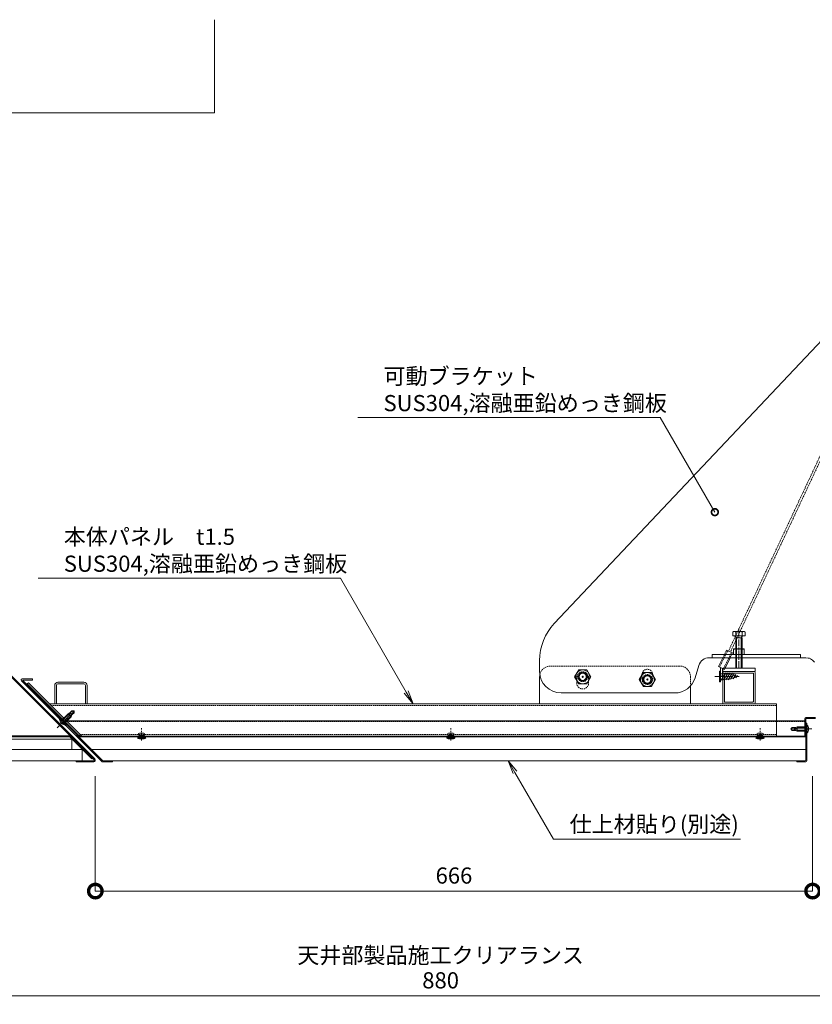
# Model space of a CAD drawing. Units: millimetres. Extents: x 876 to 6802, y 1109 to 3740.
# Drawn here: x 1709 to 2444, y 2191 to 3105 of the extents above; entities that cross this region are included whole.
import ezdxf
from ezdxf import colors
from ezdxf.entities.mleader import LeaderData, LeaderLine
from ezdxf.math import Vec2, Vec3

# ---------------------------------------------------------------- set-up
doc = ezdxf.new("R2010")
doc.units = ezdxf.units.MM
doc.header["$LTSCALE"] = 0.2
doc.header["$PDMODE"] = 67
doc.linetypes.add('CENTER', pattern=[50.8, 31.75, -6.35, 6.35, -6.35])
doc.linetypes.add('HIDDEN', pattern=[9.525, 6.35, -3.175])
for name, color, linetype, lineweight in [('(KE)その他', 7, 'Continuous', 13), ('(KE)スプリング・クリップ', 4, 'Continuous', 13), ('(KE)ブラケット(可動・固定)', 7, 'Continuous', 13), ('(KE)プレート(傾斜・保護)・ガイド', 4, 'Continuous', 13), ('(KE)寸法', 7, 'Continuous', 9), ('(KE)文字', 7, 'Continuous', 13), ('(KE)本体(パネル・カバー・ジョイントPL)', 3, 'Continuous', 13), ('(KE)躯体', 6, 'Continuous', 13)]:
    doc.layers.add(name, color=color, linetype=linetype, lineweight=lineweight)
doc.styles.add('(K)文字_異尺度_H3.0-1.0', font='txt', dxfattribs={"height": 3})
doc.dimstyles.new('kaneso異尺度対応_H3.0(S5.0)', dxfattribs={"dimscale": 6, "dimtxt": 3, "dimasz": 5, "dimexe": 0, "dimexo": 3, "dimgap": 1, "dimtad": 1, "dimdec": 1, "dimdsep": 46, "dimtxsty": '(K)文字_異尺度_H3.0-1.0', "dimblk": 'DOTSMALL', "dimcen": 0, "dimclrt": 2, "dimadec": 0, "dimazin": 0, "dimtfac": 1, "dimtdec": 1, "dimtmove": 1, "dimatfit": 3, "dimldrblk": 'DOTSMALL', "dimfxl": 1, "dimtfill": 1, "dimlwd": 9, "dimlwe": 9, "dimarcsym": 0})

# ---------------------------------------------------------------- blocks, each defined once
blk = doc.blocks.new('_DotSmall')
at = {"color": 0, "linetype": 'ByBlock', "const_width": 0.5}
blk.add_lwpolyline([(-0.0625, 0, 1), (0.0625, 0, 1)], format="xyb", close=True, dxfattribs=at)
blk = doc.blocks.new('*D64')
at = {"layer": '(KE)寸法', "color": 0, "lineweight": 9, "transparency": 16777216}
for p, q in [((1659.29, 2428.88), (1659.29, 2199.04)), ((2539.27, 2424.22), (2539.27, 2199.04)), ((2539.27, 2199.04), (1659.29, 2199.04))]:
    blk.add_line(p, q, dxfattribs=at)
at = {"layer": 'Defpoints', "color": 0, "transparency": 16777216}
for p in [(1659.29, 2443.88), (2539.27, 2439.22), (1659.29, 2199.04)]:
    blk.add_point(p, dxfattribs=at)
at = {"layer": '(KE)寸法', "color": 0, "lineweight": 9, "transparency": 16777216, "xscale": 25, "yscale": 25, "zscale": 25, "rotation": 180}
blk.add_blockref('_DotSmall', (1659.29, 2199.04), dxfattribs=at)
at = {"layer": '(KE)寸法', "color": 0, "lineweight": 9, "transparency": 16777216, "xscale": 25, "yscale": 25, "zscale": 25}
blk.add_blockref('_DotSmall', (2539.27, 2199.04), dxfattribs=at)
at = {"layer": '(KE)寸法', "color": 2, "transparency": 16777216, "insert": (2099.28, 2211.54), "char_height": 15, "attachment_point": 5, "style": '(K)文字_異尺度_H3.0-1.0', "bg_fill": 3, "box_fill_scale": 1.1, "bg_fill_color": 256, "bg_fill_true_color": 13158600, "bg_fill_transparency": 0}
blk.add_mtext('880', dxfattribs=at)
blk = doc.blocks.new('*D65')
at = {"layer": '(KE)寸法', "color": 0, "lineweight": 9, "transparency": 16777216}
for p, q in [((1778.79, 2402.72), (1778.79, 2296.25)), ((2444.52, 2402.72), (2444.52, 2296.25)), ((1778.79, 2296.25), (2444.52, 2296.25))]:
    blk.add_line(p, q, dxfattribs=at)
at = {"layer": 'Defpoints', "color": 0, "transparency": 16777216}
for p in [(1778.79, 2417.72), (2444.52, 2417.72), (2444.52, 2296.25)]:
    blk.add_point(p, dxfattribs=at)
at = {"layer": '(KE)寸法', "color": 0, "lineweight": 9, "transparency": 16777216, "xscale": 25, "yscale": 25, "zscale": 25, "rotation": 180}
blk.add_blockref('_DotSmall', (1778.79, 2296.25), dxfattribs=at)
at = {"layer": '(KE)寸法', "color": 0, "lineweight": 9, "transparency": 16777216, "xscale": 25, "yscale": 25, "zscale": 25}
blk.add_blockref('_DotSmall', (2444.52, 2296.25), dxfattribs=at)
at = {"layer": '(KE)寸法', "color": 2, "transparency": 16777216, "insert": (2111.65, 2308.75), "char_height": 15, "attachment_point": 5, "style": '(K)文字_異尺度_H3.0-1.0', "bg_fill": 3, "box_fill_scale": 1.1, "bg_fill_color": 256, "bg_fill_true_color": 13158600, "bg_fill_transparency": 0}
blk.add_mtext('666', dxfattribs=at)
blk = doc.blocks.new('_Open')
at = {"color": 0, "linetype": 'ByBlock', "lineweight": -2}
for p, q in [((-1, 0.167), (0, 0)), ((-1, -0.167), (0, 0)), ((0, 0), (-1, 0))]:
    blk.add_line(p, q, dxfattribs=at)

msp = doc.modelspace()

# ---------------------------------------------------------------- linework, layer by layer
at = {"layer": '(KE)その他', "color": 6}
for p, q in [((880.91, 2437.22), (1757.08, 2437.22)), ((1757.08, 2437.22), (1757.08, 2427.72)), ((880.91, 2427.72), (1766.58, 2427.72)), ((1766.58, 2427.72), (1766.58, 2417.22)), ((2438.27, 2427.72), (1775.17, 2427.72)), ((880.91, 2417.22), (1766.58, 2417.22)), ((2429.77, 2417.22), (1794.76, 2417.22))]:
    msp.add_line(p, q, dxfattribs=at)
at = {"layer": '(KE)スプリング・クリップ', "color": 7, "linetype": 'HIDDEN'}
for p, q in [((2458.88, 2715.53), (2366.47, 2518.93)), ((2460.69, 2714.68), (2368.27, 2518.05)), ((2358.19, 2504.06), (2365.64, 2519.34)), ((2361.29, 2512.7), (2364.74, 2519.77)), ((2369.24, 2517.58), (2361.78, 2502.3)), ((2364.74, 2519.77), (2370.14, 2517.14)), ((2370.14, 2517.14), (2367.97, 2512.7))]:
    msp.add_line(p, q, dxfattribs=at)
at = {"layer": '(KE)スプリング・クリップ', "color": 7}
for p, q in [((2357.29, 2504.5), (2361.29, 2512.7)), ((2367.97, 2512.7), (2362.68, 2501.86)), ((2362.68, 2501.86), (2357.29, 2504.5)), ((2359.04, 2492.98), (2359.04, 2503.64)), ((2361.04, 2492.98), (2361.04, 2502.67))]:
    msp.add_line(p, q, dxfattribs=at)
at = {"layer": '(KE)スプリング・クリップ', "color": 6, "linetype": 'CENTER'}
msp.add_line((2353.89, 2495.32), (2376.45, 2495.32), dxfattribs=at)
at = {"layer": '(KE)スプリング・クリップ', "color": 7, "linetype": 'CENTER'}
msp.add_line((2361.81, 2495.32), (2357.74, 2495.32), dxfattribs=at)
at = {"layer": '(KE)スプリング・クリップ', "color": 6}
for p, q in [((2358.14, 2490.32), (2358.14, 2500.31)), ((2359.04, 2500.31), (2358.14, 2500.31)), ((2359.04, 2490.32), (2359.04, 2500.31)), ((2359.04, 2497.82), (2367.34, 2497.82)), ((2359.84, 2495.43), (2361.97, 2498.8)), ((2359.91, 2492.28), (2364.04, 2498.8)), ((2361.97, 2492.28), (2366.11, 2498.8)), ((2364.04, 2492.28), (2368.17, 2498.8)), ((2366.11, 2492.28), (2370.13, 2498.63)), ((2375.04, 2495.32), (2367.34, 2497.82)), ((2375.04, 2495.32), (2367.34, 2492.82)), ((2368.48, 2492.76), (2371.62, 2497.71)), ((2370.76, 2493.09), (2373.29, 2497.08)), ((2373.43, 2494.04), (2374.77, 2496.16)), ((2359.04, 2490.32), (2358.14, 2490.32)), ((2359.04, 2492.82), (2367.34, 2492.82))]:
    msp.add_line(p, q, dxfattribs=at)
at = {"layer": '(KE)スプリング・クリップ', "color": 7}
msp.add_arc((2360.04, 2492.98), 1, 180, 0, dxfattribs=at)
at = {"layer": '(KE)ブラケット(可動・固定)', "color": 6}
for p, q in [((2204.82, 2544.47), (2470.57, 2825.97)), ((2348.57, 2512.7), (2438.15, 2512.7)), ((2351.17, 2512.7), (2351.17, 2515.86)), ((2433.19, 2515.86), (2351.17, 2515.86)), ((2433.19, 2512.7), (2433.19, 2515.86)), ((2441.22, 2512.7), (2441.17, 2512.7)), ((2335.5, 2494.16), (2339.01, 2505.63)), ((2316.38, 2480.02), (2211.17, 2480.02))]:
    msp.add_line(p, q, dxfattribs=at)
at = {"layer": '(KE)ブラケット(可動・固定)', "color": 6, "linetype": 'HIDDEN'}
msp.add_line((2361.17, 2439.22), (2361.17, 2440.02), dxfattribs=at)
at = {"layer": '(KE)ブラケット(可動・固定)', "color": 6}
for centre, radius, start, end in [((2241.17, 2510.14), 50, 136.6487, 180), ((2348.57, 2502.7), 10, 90, 162.9907), ((2438.15, 2502.7), 10, 36.43789, 90), ((2211.17, 2500.02), 20, 180, 270), ((2316.38, 2500.02), 20, 270, 342.9907)]:
    msp.add_arc(centre, radius, start, end, dxfattribs=at)
at = {"layer": '(KE)プレート(傾斜・保護)・ガイド', "color": 3}
for p, q in [((1697.93, 2497.78), (1777.69, 2418.02)), ((1698.34, 2498.78), (1778.35, 2418.78)), ((1760.86, 2417.22), (1760.86, 2416.22)), ((1777.29, 2417.22), (1760.86, 2417.22)), ((1777.29, 2416.22), (1760.86, 2416.22))]:
    msp.add_line(p, q, dxfattribs=at)
at = {"layer": '(KE)プレート(傾斜・保護)・ガイド', "color": 7}
for p, q in [((1755.49, 2440.22), (1626.38, 2440.22)), ((1626.38, 2439.22), (1755.08, 2439.22)), ((1755.08, 2439.22), (1775.48, 2418.82)), ((1775.48, 2418.82), (1776.18, 2419.52))]:
    msp.add_line(p, q, dxfattribs=at)
at = {"layer": '(KE)プレート(傾斜・保護)・ガイド', "color": 3}
for radius in [1.5, 0.5]:
    msp.add_arc((1777.29, 2417.72), radius, 270, 45, dxfattribs=at)
at = {"layer": '(KE)本体(パネル・カバー・ジョイントPL)', "color": 2, "linetype": 'CENTER'}
msp.add_line((2376.17, 2503.02), (2376.17, 2539.26), dxfattribs=at)
at = {"layer": '(KE)本体(パネル・カバー・ジョイントPL)', "color": 2}
for p, q in [((2371.17, 2537.02), (2370.4, 2536.57)), ((2370.4, 2536.57), (2370.4, 2533.02)), ((2381.95, 2533.02), (2370.4, 2533.02)), ((2371.17, 2537.02), (2381.17, 2537.02)), ((2374.04, 2531.02), (2372.99, 2532.89)), ((2373.17, 2531.02), (2373.61, 2531.78)), ((2373.17, 2531.02), (2373.17, 2503.02)), ((2379.17, 2531.02), (2373.17, 2531.02)), ((2373.29, 2536.57), (2373.29, 2533.02)), ((2374.04, 2531.02), (2374.04, 2503.02)), ((2378.3, 2531.02), (2379.36, 2532.89)), ((2378.3, 2531.02), (2378.3, 2503.02)), ((2379.17, 2531.02), (2378.73, 2531.78)), ((2379.06, 2536.57), (2379.06, 2533.02)), ((2379.17, 2531.02), (2379.17, 2503.02)), ((2381.95, 2536.57), (2381.17, 2537.02)), ((2381.95, 2536.57), (2381.95, 2533.02)), ((2381.17, 2520.86), (2371.17, 2520.86)), ((2371.17, 2516.67), (2371.17, 2520.86)), ((2381.17, 2515.86), (2381.17, 2520.86)), ((2371.17, 2515.86), (2371.17, 2516.31)), ((2223.67, 2495.02), (2227.43, 2501.52)), ((2223.67, 2495.02), (2227.43, 2488.52)), ((2234.92, 2501.52), (2227.43, 2501.52)), ((2238.67, 2495.02), (2234.92, 2501.52)), ((2238.67, 2495.02), (2234.92, 2488.52)), ((2283.67, 2492.52), (2287.43, 2499.02)), ((2294.92, 2499.02), (2287.43, 2499.02)), ((2298.67, 2492.52), (2294.92, 2499.02)), ((2234.92, 2488.52), (2227.43, 2488.52)), ((2283.67, 2492.52), (2287.43, 2486.02)), ((2294.92, 2486.02), (2287.43, 2486.02)), ((2298.67, 2492.52), (2294.92, 2486.02)), ((1733.5, 2470.52), (1732.93, 2469.96)), ((1733.5, 2470.52), (1763.78, 2440.23)), ((2438.27, 2457.22), (2447.27, 2457.22)), ((1749.8, 2454.22), (2437.47, 2454.22)), ((2437.47, 2456.42), (2437.47, 2440.42)), ((2438.27, 2456.02), (2438.27, 2440.02)), ((2438.67, 2456.42), (2447.27, 2456.42)), ((2437.47, 2439.22), (1763.67, 2439.22)), ((2437.07, 2440.02), (1764.35, 2440.02))]:
    msp.add_line(p, q, dxfattribs=at)
at = {"layer": '(KE)本体(パネル・カバー・ジョイントPL)', "color": 6}
for p, q in [((2191.17, 2500.02), (2191.17, 2510.14)), ((1818.77, 2439.22), (1819.67, 2439.22)), ((1818.77, 2438.42), (1818.77, 2439.22)), ((1819.67, 2442.72), (1823.87, 2442.72)), ((1819.67, 2440.72), (1823.87, 2440.72)), ((1819.67, 2439.22), (1819.67, 2440.72)), ((1819.77, 2438.42), (1819.77, 2440.72)), ((1823.77, 2438.42), (1823.77, 2440.72)), ((1823.87, 2439.22), (1823.87, 2440.72)), ((1823.87, 2439.22), (1824.77, 2439.22)), ((1824.77, 2438.42), (1824.77, 2439.22)), ((2105.78, 2439.22), (2106.68, 2439.22)), ((2105.78, 2438.42), (2105.78, 2439.22)), ((2106.68, 2442.72), (2110.88, 2442.72)), ((2106.68, 2440.72), (2110.88, 2440.72)), ((2106.68, 2439.22), (2106.68, 2440.72)), ((2106.78, 2438.42), (2106.78, 2440.72)), ((2110.78, 2438.42), (2110.78, 2440.72)), ((2110.88, 2439.22), (2110.88, 2440.72)), ((2110.88, 2439.22), (2111.78, 2439.22)), ((2111.78, 2438.42), (2111.78, 2439.22)), ((2392.78, 2439.22), (2393.68, 2439.22)), ((2392.78, 2438.42), (2392.78, 2439.22)), ((2393.68, 2442.72), (2397.88, 2442.72)), ((2393.68, 2440.72), (2397.88, 2440.72)), ((2393.68, 2439.22), (2393.68, 2440.72)), ((2393.78, 2438.42), (2393.78, 2440.72)), ((2397.78, 2438.42), (2397.78, 2440.72)), ((2397.88, 2439.22), (2397.88, 2440.72)), ((2397.88, 2439.22), (2398.78, 2439.22)), ((2398.78, 2438.42), (2398.78, 2439.22)), ((1817.82, 2438.42), (1825.72, 2438.42)), ((1817.82, 2438.42), (1817.93, 2438.34)), ((1817.93, 2438.34), (1818.12, 2438.22)), ((1818.12, 2438.22), (1818.32, 2438.1)), ((1818.32, 2438.1), (1818.51, 2437.99)), ((1818.51, 2437.99), (1818.71, 2437.88)), ((1818.71, 2437.88), (1818.91, 2437.79)), ((1818.91, 2437.79), (1819.03, 2437.74)), ((1819.03, 2437.74), (1819.27, 2437.65)), ((1819.27, 2437.65), (1819.69, 2437.54)), ((1819.69, 2437.54), (1820.13, 2437.47)), ((1820.13, 2437.47), (1820.58, 2437.43)), ((1820.52, 2437.44), (1820.52, 2438.42)), ((1820.58, 2437.43), (1821.04, 2437.42)), ((1821.04, 2437.42), (1821.5, 2437.41)), ((1821.5, 2437.41), (1821.77, 2437.42)), ((1822.04, 2437.41), (1821.77, 2437.42)), ((1822.5, 2437.42), (1822.04, 2437.41)), ((1822.96, 2437.43), (1822.5, 2437.42)), ((1823.4, 2437.47), (1822.96, 2437.43)), ((1823.02, 2437.44), (1823.02, 2438.42)), ((1823.84, 2437.54), (1823.4, 2437.47)), ((1824.27, 2437.65), (1823.84, 2437.54)), ((1824.51, 2437.74), (1824.27, 2437.65)), ((1824.63, 2437.79), (1824.51, 2437.74)), ((1824.83, 2437.88), (1824.63, 2437.79)), ((1825.03, 2437.99), (1824.83, 2437.88)), ((1825.22, 2438.1), (1825.03, 2437.99)), ((1825.42, 2438.22), (1825.22, 2438.1)), ((1825.61, 2438.34), (1825.42, 2438.22)), ((1825.72, 2438.42), (1825.61, 2438.34)), ((2104.83, 2438.42), (2112.73, 2438.42)), ((2104.83, 2438.42), (2104.94, 2438.34)), ((2104.94, 2438.34), (2105.13, 2438.22)), ((2105.13, 2438.22), (2105.32, 2438.1)), ((2105.32, 2438.1), (2105.52, 2437.99)), ((2105.52, 2437.99), (2105.72, 2437.88)), ((2105.72, 2437.88), (2105.92, 2437.79)), ((2105.92, 2437.79), (2106.03, 2437.74)), ((2106.03, 2437.74), (2106.28, 2437.65)), ((2106.28, 2437.65), (2106.7, 2437.54)), ((2106.7, 2437.54), (2107.14, 2437.47)), ((2107.14, 2437.47), (2107.59, 2437.43)), ((2107.53, 2437.44), (2107.53, 2438.42)), ((2107.59, 2437.43), (2108.05, 2437.42)), ((2108.05, 2437.42), (2108.51, 2437.41)), ((2108.51, 2437.41), (2108.78, 2437.42)), ((2109.04, 2437.41), (2108.78, 2437.42)), ((2109.51, 2437.42), (2109.04, 2437.41)), ((2109.96, 2437.43), (2109.51, 2437.42)), ((2110.41, 2437.47), (2109.96, 2437.43)), ((2110.03, 2437.44), (2110.03, 2438.42)), ((2110.85, 2437.54), (2110.41, 2437.47)), ((2111.28, 2437.65), (2110.85, 2437.54)), ((2111.52, 2437.74), (2111.28, 2437.65)), ((2111.64, 2437.79), (2111.52, 2437.74)), ((2111.84, 2437.88), (2111.64, 2437.79)), ((2112.03, 2437.99), (2111.84, 2437.88)), ((2112.23, 2438.1), (2112.03, 2437.99)), ((2112.42, 2438.22), (2112.23, 2438.1)), ((2112.62, 2438.34), (2112.42, 2438.22)), ((2112.73, 2438.42), (2112.62, 2438.34)), ((2391.83, 2438.42), (2399.73, 2438.42)), ((2391.83, 2438.42), (2391.95, 2438.34)), ((2391.95, 2438.34), (2392.14, 2438.22)), ((2392.14, 2438.22), (2392.33, 2438.1)), ((2392.33, 2438.1), (2392.53, 2437.99)), ((2392.53, 2437.99), (2392.72, 2437.88)), ((2392.72, 2437.88), (2392.92, 2437.79)), ((2392.92, 2437.79), (2393.04, 2437.74)), ((2393.04, 2437.74), (2393.28, 2437.65)), ((2393.28, 2437.65), (2393.71, 2437.54)), ((2393.71, 2437.54), (2394.15, 2437.47)), ((2394.15, 2437.47), (2394.6, 2437.43)), ((2394.53, 2437.44), (2394.53, 2438.42)), ((2394.6, 2437.43), (2395.05, 2437.42)), ((2395.05, 2437.42), (2395.52, 2437.41)), ((2395.52, 2437.41), (2395.78, 2437.42)), ((2396.05, 2437.41), (2395.78, 2437.42)), ((2396.51, 2437.42), (2396.05, 2437.41)), ((2396.97, 2437.43), (2396.51, 2437.42)), ((2397.42, 2437.47), (2396.97, 2437.43)), ((2397.03, 2437.44), (2397.03, 2438.42)), ((2397.86, 2437.54), (2397.42, 2437.47)), ((2398.29, 2437.65), (2397.86, 2437.54)), ((2398.53, 2437.74), (2398.29, 2437.65)), ((2398.64, 2437.79), (2398.53, 2437.74)), ((2398.84, 2437.88), (2398.64, 2437.79)), ((2399.04, 2437.99), (2398.84, 2437.88)), ((2399.24, 2438.1), (2399.04, 2437.99)), ((2399.43, 2438.22), (2399.24, 2438.1)), ((2399.62, 2438.34), (2399.43, 2438.22)), ((2399.73, 2438.42), (2399.62, 2438.34))]:
    msp.add_line(p, q, dxfattribs=at)
at = {"layer": '(KE)本体(パネル・カバー・ジョイントPL)', "color": 3, "linetype": 'HIDDEN'}
for p, q in [((2321.17, 2505.02), (2201.17, 2505.02)), ((2225.67, 2494.21), (2225.67, 2489.21)), ((2236.67, 2494.29), (2236.67, 2489.21)), ((2331.17, 2495.02), (2331.17, 2486.56))]:
    msp.add_line(p, q, dxfattribs=at)
at = {"layer": '(KE)本体(パネル・カバー・ジョイントPL)', "color": 7}
for p, q in [((2361.18, 2503.02), (2391.17, 2503.02)), ((2361.18, 2500.02), (2361.18, 2503.02)), ((2391.17, 2500.02), (2391.17, 2503.02)), ((2361.17, 2499.02), (2361.17, 2470.02)), ((2361.18, 2500.02), (2391.17, 2500.02)), ((2362.67, 2472.02), (2362.67, 2498.02)), ((2363.17, 2498.52), (2389.17, 2498.52)), ((2389.67, 2472.02), (2389.67, 2498.02)), ((2391.17, 2499.02), (2391.17, 2471.02)), ((1784.97, 2416.51), (1710.17, 2491.31)), ((1710.87, 2493.02), (1720.59, 2493.02)), ((1737.66, 2465.23), (1711.73, 2491.16)), ((1712.8, 2492.02), (1712.08, 2492.02)), ((1720.59, 2492.02), (1712.8, 2492.02)), ((1715.57, 2488.45), (1716.63, 2489.51)), ((1733.5, 2470.52), (1715.57, 2488.45)), ((1716.63, 2489.51), (1766.12, 2440.02)), ((1720.59, 2492.02), (1720.59, 2493.02)), ((1741.12, 2487.02), (1741.12, 2470.02)), ((1742.62, 2487.02), (1742.62, 2470.02)), ((1744.08, 2488.52), (1768.12, 2488.52)), ((1744.12, 2490.02), (1768.12, 2490.02)), ((1769.62, 2487.02), (1769.62, 2470.02)), ((1771.12, 2487.02), (1771.12, 2470.02)), ((1736.12, 2470.02), (2411.17, 2470.02)), ((2389.17, 2471.52), (2363.17, 2471.52)), ((2411.17, 2470.02), (2411.17, 2440.02)), ((1785.53, 2417.36), (1737.66, 2465.23)), ((1749.76, 2454.26), (1749.2, 2453.69)), ((2437.47, 2440.57), (2437.47, 2454.02)), ((2438.27, 2417.72), (2438.27, 2454.02)), ((2438.27, 2452.02), (2439.27, 2452.02)), ((2439.27, 2417.22), (2439.27, 2452.02)), ((1763.65, 2440.37), (1764.71, 2441.43)), ((2443.52, 2446.63), (2430.43, 2446.63)), ((2439.59, 2446.62), (2434.54, 2446.62)), ((1785.67, 2416.22), (1794.76, 2416.22)), ((1794.76, 2417.22), (1785.88, 2417.22)), ((1794.76, 2417.22), (1794.76, 2416.22)), ((2429.77, 2417.22), (2429.77, 2416.22)), ((2437.77, 2417.22), (2429.77, 2417.22)), ((2438.27, 2416.22), (2429.77, 2416.22))]:
    msp.add_line(p, q, dxfattribs=at)
at = {"layer": '(KE)本体(パネル・カバー・ジョイントPL)', "color": 3}
for p, q in [((2191.17, 2495.02), (2191.17, 2470.02)), ((2331.17, 2486.08), (2331.17, 2470.02))]:
    msp.add_line(p, q, dxfattribs=at)
at = {"layer": '(KE)本体(パネル・カバー・ジョイントPL)', "color": 6, "linetype": 'HIDDEN'}
for p, q in [((2286.17, 2493.02), (2286.17, 2497.02)), ((2296.17, 2493.02), (2296.17, 2497.02))]:
    msp.add_line(p, q, dxfattribs=at)
at = {"layer": '(KE)本体(パネル・カバー・ジョイントPL)', "color": 7, "linetype": 'HIDDEN'}
for p, q in [((2411.17, 2468.52), (1737.62, 2468.52)), ((1745.66, 2455.81), (1746.37, 2456.52)), ((1751.32, 2450.16), (1752.02, 2450.86)), ((2439.27, 2450.63), (2438.27, 2450.63)), ((2411.17, 2441.52), (1764.71, 2441.52)), ((2439.27, 2442.62), (2438.27, 2442.62))]:
    msp.add_line(p, q, dxfattribs=at)
at = {"layer": '(KE)本体(パネル・カバー・ジョイントPL)', "color": 4, "linetype": 'CENTER'}
for p, q in [((1743.25, 2447.75), (1758.64, 2463.14)), ((1743.25, 2447.75), (1758.64, 2463.14)), ((1821.77, 2437.11), (1821.77, 2442.09)), ((2108.78, 2437.11), (2108.78, 2442.09)), ((2395.78, 2437.11), (2395.78, 2442.09)), ((2424.91, 2446.62), (2444.03, 2446.62))]:
    msp.add_line(p, q, dxfattribs=at)
at = {"layer": '(KE)本体(パネル・カバー・ジョイントPL)', "color": 4}
for p, q in [((1747.07, 2454.4), (1753.44, 2460.76)), ((1747.07, 2454.4), (1753.44, 2460.76)), ((1747.5, 2453.97), (1753.86, 2460.34)), ((1747.5, 2453.97), (1753.86, 2460.34)), ((1749.48, 2451.99), (1755.84, 2458.36)), ((1749.48, 2451.99), (1755.84, 2458.36)), ((1749.9, 2451.57), (1756.27, 2457.93)), ((1749.9, 2451.57), (1756.27, 2457.93)), ((1753.44, 2460.76), (1755.02, 2461.5)), ((1756.27, 2457.93), (1753.44, 2460.76)), ((1755.42, 2460.52), (1754.33, 2459.83)), ((1757.12, 2463.59), (1755, 2460.54)), ((1755.02, 2461.5), (1757.12, 2463.59)), ((1757.2, 2460.96), (1755.42, 2460.52)), ((1759.1, 2463.59), (1755.69, 2458.51)), ((1756.27, 2457.93), (1757.14, 2459.66)), ((1759.1, 2463.59), (1757.12, 2463.59)), ((1757.14, 2459.66), (1759.1, 2461.61)), ((1759.1, 2463.59), (1759.1, 2461.61)), ((1745.46, 2455.61), (1745.66, 2455.81)), ((1751.11, 2449.95), (1745.46, 2455.61)), ((1751.11, 2449.95), (1745.46, 2455.61)), ((1751.32, 2450.16), (1745.66, 2455.81)), ((1751.32, 2450.16), (1745.66, 2455.81)), ((1747.08, 2452.28), (1747.36, 2452.56)), ((1747.08, 2452.28), (1747.36, 2452.56)), ((1748.07, 2451.86), (1747.36, 2452.56)), ((1748.07, 2451.86), (1747.36, 2452.56)), ((1747.78, 2451.57), (1748.07, 2451.86)), ((1747.78, 2451.57), (1748.07, 2451.86)), ((1751.11, 2449.95), (1751.32, 2450.16)), ((2424.27, 2446.62), (2425.67, 2448.02)), ((2428.63, 2448.02), (2425.67, 2448.02)), ((2425.67, 2448.02), (2429.33, 2447.36)), ((2430.27, 2448.62), (2428.63, 2448.02)), ((2430.27, 2444.62), (2430.27, 2448.62)), ((2439.27, 2448.62), (2430.27, 2448.62)), ((2439.27, 2448.02), (2430.27, 2448.02)), ((2439.56, 2450.62), (2439.27, 2450.62)), ((2439.27, 2442.62), (2439.27, 2450.62)), ((2439.56, 2442.62), (2439.56, 2450.62)), ((2424.27, 2446.62), (2425.67, 2445.22)), ((2424.27, 2446.62), (2430.27, 2445.43)), ((2428.44, 2445.22), (2425.67, 2445.22)), ((2427.47, 2446.1), (2429.05, 2447.04)), ((2430.27, 2444.62), (2428.44, 2445.22)), ((2429.05, 2447.04), (2430.31, 2447.32)), ((2439.27, 2445.22), (2430.27, 2445.22)), ((2439.27, 2444.62), (2430.27, 2444.62)), ((2439.56, 2442.62), (2439.27, 2442.62)), ((2440.77, 2447.12), (2440.37, 2447.12)), ((2440.37, 2446.12), (2440.37, 2447.12)), ((2440.77, 2446.12), (2440.37, 2446.12))]:
    msp.add_line(p, q, dxfattribs=at)
at = {"layer": '(KE)本体(パネル・カバー・ジョイントPL)', "color": 2, "linetype": 'HIDDEN'}
for p, q in [((1750.6, 2453.42), (1750.6, 2454.22)), ((2411.17, 2454.22), (1750.6, 2454.22)), ((2437.47, 2453.42), (1750.6, 2453.42))]:
    msp.add_line(p, q, dxfattribs=at)
at = {"layer": '(KE)本体(パネル・カバー・ジョイントPL)', "color": 6, "linetype": 'CENTER'}
for p, q in [((1821.77, 2436.02), (1821.77, 2447.27)), ((2108.78, 2436.02), (2108.78, 2447.27)), ((2395.78, 2436.02), (2395.78, 2447.27))]:
    msp.add_line(p, q, dxfattribs=at)
at = {"layer": '(KE)本体(パネル・カバー・ジョイントPL)', "color": 7, "const_width": 1}
msp.add_lwpolyline([(2231.67, 2495.02, 0.414214), (2231.17, 2495.52, 0.414214), (2230.67, 2495.02, 0.414214), (2231.17, 2494.52, 0.414214)], format="xyb", close=True, dxfattribs=at)
at = {"layer": '(KE)本体(パネル・カバー・ジョイントPL)', "color": 3, "const_width": 1}
msp.add_lwpolyline([(2291.67, 2492.52, 0.414214), (2291.17, 2493.02, 0.414214), (2290.67, 2492.52, 0.414214), (2291.17, 2492.02, 0.414214)], format="xyb", close=True, dxfattribs=at)
at = {"layer": '(KE)本体(パネル・カバー・ジョイントPL)', "color": 2}
for centre, radius in [((2231.17, 2495.02), 6.5), ((2231.17, 2495.02), 4), ((2231.17, 2495.02), 3.32), ((2291.17, 2492.52), 6.5), ((2291.17, 2492.52), 4), ((2291.17, 2492.52), 3.32)]:
    msp.add_circle(centre, radius, dxfattribs=at)
at = {"layer": '(KE)本体(パネル・カバー・ジョイントPL)', "color": 6, "linetype": 'HIDDEN'}
msp.add_circle((2231.17, 2495.02), 4.5, dxfattribs=at)
at = {"layer": '(KE)本体(パネル・カバー・ジョイントPL)', "color": 3, "linetype": 'HIDDEN'}
msp.add_circle((2291.17, 2492.52), 4.5, dxfattribs=at)
at = {"layer": '(KE)本体(パネル・カバー・ジョイントPL)', "color": 2}
for centre, radius, start, end in [((2372.1, 2533.62), 3.41, 94.38426, 120), ((2371.75, 2534.17), 2.85, 57.42445, 88.19131), ((2372.77, 2532.77), 0.25, 29.32918, 90), ((2376.17, 2527.46), 9.55, 72.41205, 107.58797), ((2380.59, 2534.17), 2.85, 91.8087, 122.57556), ((2379.57, 2532.77), 0.25, 90, 150.67082), ((2380.24, 2533.62), 3.41, 60.00002, 85.61575), ((2373.67, 2513.43), 7.43, 70.34634, 109.65367), ((2378.67, 2513.43), 7.43, 70.34634, 109.65367), ((2438.27, 2456.42), 0.8, 90, 180), ((2438.67, 2456.02), 0.4, 90, 180), ((1764.31, 2440.77), 0.75, 225, 270), ((2437.07, 2440.42), 0.4, 270, 0), ((2437.47, 2440.02), 0.8, 270, 0)]:
    msp.add_arc(centre, radius, start, end, dxfattribs=at)
at = {"layer": '(KE)本体(パネル・カバー・ジョイントPL)', "color": 3, "linetype": 'HIDDEN'}
for centre, radius, start, end in [((2201.17, 2495.02), 10, 90, 168.06649), ((2321.17, 2495.02), 10, 0, 90), ((2231.17, 2494.21), 5.5, 0, 180), ((2231.17, 2489.21), 5.5, 180, 0)]:
    msp.add_arc(centre, radius, start, end, dxfattribs=at)
at = {"layer": '(KE)本体(パネル・カバー・ジョイントPL)', "color": 3}
msp.add_arc((2201.17, 2495.02), 10, 169.62804, 180, dxfattribs=at)
at = {"layer": '(KE)本体(パネル・カバー・ジョイントPL)', "color": 6, "linetype": 'HIDDEN'}
for centre, start, end in [((2291.17, 2497.02), 0, 180), ((2291.17, 2493.02), 180, 0)]:
    msp.add_arc(centre, 5, start, end, dxfattribs=at)
at = {"layer": '(KE)本体(パネル・カバー・ジョイントPL)', "color": 7}
for centre, radius, start, end in [((2362.17, 2499.02), 1, 90, 180), ((2363.17, 2498.02), 0.5, 90, 180), ((2389.17, 2498.02), 0.5, 0, 90), ((2390.17, 2499.02), 1, 0, 90), ((1710.87, 2492.02), 1, 90, 225), ((1712.08, 2491.52), 0.5, 90, 225), ((1744.12, 2487.02), 3, 90, 180), ((1744.12, 2487.02), 1.5, 91.83665, 180), ((1744.12, 2487.02), 1.5, 90, 91.83665), ((1768.12, 2487.02), 3, 0, 90), ((1768.12, 2487.02), 1.5, 0, 90), ((2362.17, 2471.02), 1, 180, 270), ((2363.17, 2472.02), 0.5, 180, 270), ((2389.17, 2472.02), 0.5, 270, 0), ((2390.17, 2471.02), 1, 270, 0), ((1785.67, 2417.22), 1, 225, 270), ((1785.88, 2417.72), 0.5, 225, 270), ((2437.77, 2417.72), 0.5, 270, 0), ((2438.27, 2417.22), 1, 270, 0)]:
    msp.add_arc(centre, radius, start, end, dxfattribs=at)
at = {"layer": '(KE)本体(パネル・カバー・ジョイントPL)', "color": 4}
for centre, start, end in [((1751.73, 2456.23), 188.00717, 220.29854), ((1751.73, 2456.23), 188.00717, 220.29854), ((1751.73, 2456.23), 229.70192, 261.99283), ((1751.73, 2456.23), 229.70192, 261.99283), ((2434.69, 2446.62), 4.70146, 36.99283), ((2434.69, 2446.62), 323.00717, 355.29808)]:
    msp.add_arc(centre, 6.1, start, end, dxfattribs=at)
at = {"layer": '(KE)本体(パネル・カバー・ジョイントPL)', "color": 6}
for centre, start, end in [((1819.77, 2441.72), 95.71059, 270), ((1823.77, 2441.72), 270, 84.28941), ((2106.78, 2441.72), 95.71059, 270), ((2110.78, 2441.72), 270, 84.28941), ((2393.78, 2441.72), 95.71059, 270), ((2397.78, 2441.72), 270, 84.28941)]:
    msp.add_arc(centre, 1, start, end, dxfattribs=at)
at = {"layer": '(KE)躯体'}
for q in [(1889.27, 3104.54), (877.93, 3018.22)]:
    msp.add_line((1889.27, 3018.22), q, dxfattribs=at)

# ---------------------------------------------------------------- leaders
at = {"layer": '(KE)文字'}
ml = msp.add_multileader_mtext('Standard', dxfattribs=at)
ml.set_content('可動ブラケット\\PSUS304,溶融亜鉛めっき鋼板', color=256, style='(K)文字_異尺度_H3.0-1.0')
ml.set_leader_properties(linetype='ByLayer', lineweight=9)
ml.set_arrow_properties(name='DOTSMALL')
ml.build(insert=Vec2(0, 0))
ml.multileader.update_dxf_attribs({"has_dogleg": 0, "text_left_attachment_type": 5, "text_right_attachment_type": 5, "arrow_head_size": 12.5, "scale": 5})
ctx = ml.context
ctx.base_point, ctx.scale, ctx.char_height, ctx.arrow_head_size, ctx.landing_gap_size, ctx.plane_origin = Vec3(2031.29, 2735.54), 5, 15, 12.5, 15, Vec3(2340.21, 2671.27)
ctx.left_attachment, ctx.right_attachment = 5, 5
notes = []
notes.append((ctx, [(0, (1, 1, 0), (2343.11, 2735.54), (-1, 0), 40, [(0, [(2353.8, 2647.74)], 0, [])])]))
ctx.mtext.insert, ctx.mtext.line_spacing_style, ctx.mtext.flow_direction = Vec3(2046.29, 2781.4), 2, 5
ml = msp.add_multileader_mtext('Standard', dxfattribs=at)
ml.set_content('本体パネル\u3000t1.5\\PSUS304,溶融亜鉛めっき鋼板', color=256, style='(K)文字_異尺度_H3.0-1.0')
ml.set_leader_properties(linetype='ByLayer', lineweight=9)
ml.set_arrow_properties(name='OPEN')
ml.build(insert=Vec2(0, 0))
ml.multileader.update_dxf_attribs({"has_dogleg": 0, "text_left_attachment_type": 5, "text_right_attachment_type": 5, "arrow_head_size": 12.5, "scale": 5})
ctx = ml.context
ctx.base_point, ctx.scale, ctx.char_height, ctx.arrow_head_size, ctx.landing_gap_size, ctx.plane_origin = Vec3(1734.53, 2586.57), 5, 15, 12.5, 15, Vec3(2060.06, 2493.55)
ctx.left_attachment, ctx.right_attachment = 5, 5
notes.append((ctx, [(0, (1, 1, 0), (2046.35, 2586.57), (-1, 0), 40, [(0, [(2073.65, 2470.02)], 0, [])])]))
ctx.mtext.insert, ctx.mtext.width, ctx.mtext.line_spacing_style, ctx.mtext.flow_direction = Vec3(1749.53, 2632.44), 244.1133, 2, 5
for ctx, leaders in notes:
    for number, flags, end, landing, length, lines in leaders:
        leader = LeaderData()
        leader.index, (leader.has_last_leader_line, leader.has_dogleg_vector, leader.attachment_direction) = number, flags
        leader.last_leader_point, leader.dogleg_vector, leader.dogleg_length = Vec3(end), Vec3(landing), length
        for number, points, colour, breaks in lines:
            line = LeaderLine()
            line.index, line.vertices, line.color, line.breaks = number, Vec3.list(points), colors.encode_raw_color(colour), breaks
            leader.lines.append(line)
        ctx.leaders.append(leader)

# ---------------------------------------------------------------- next in the draw order: dimensions: what is measured, and where the dimension line sits
at = {"layer": '(KE)寸法'}
dim = msp.add_linear_dim(base=(1659.29, 2199.04), p1=(2539.27, 2439.22), p2=(1659.29, 2443.88), dimstyle='kaneso異尺度対応_H3.0(S5.0)', dxfattribs=at)
dim.commit()
dim.dimension.update_dxf_attribs({"geometry": '*D64', "text_midpoint": (2099.28, 2211.54)})

# ---------------------------------------------------------------- next in the draw order: texts
at = {"layer": '(KE)文字', "insert": (2099.28, 2234.79), "char_height": 15, "width": 251.5361, "attachment_point": 5, "style": '(K)文字_異尺度_H3.0-1.0'}
msp.add_mtext('天井部製品施工クリアランス', dxfattribs=at)

# ---------------------------------------------------------------- next in the draw order: dimensions: what is measured, and where the dimension line sits
at = {"layer": '(KE)寸法'}
dim = msp.add_linear_dim(base=(2444.52, 2296.25), p1=(1778.79, 2417.72), p2=(2444.52, 2417.72), dimstyle='kaneso異尺度対応_H3.0(S5.0)', override={"dimdec": 0}, dxfattribs=at)
dim.commit()
dim.dimension.update_dxf_attribs({"geometry": '*D65', "text_midpoint": (2111.65, 2308.75)})

# ---------------------------------------------------------------- next in the draw order: leaders
at = {"layer": '(KE)文字'}
ml = msp.add_multileader_mtext('Standard', dxfattribs=at)
ml.set_content('仕上材貼り(別途)', color=256, style='(K)文字_異尺度_H3.0-1.0')
ml.set_leader_properties(linetype='ByLayer', lineweight=9)
ml.set_arrow_properties(name='OPEN')
ml.build(insert=Vec2(0, 0))
ml.multileader.update_dxf_attribs({"has_dogleg": 0, "text_left_attachment_type": 5, "text_right_attachment_type": 5, "arrow_head_size": 12.5, "scale": 5})
ctx = ml.context
ctx.base_point, ctx.scale, ctx.char_height, ctx.arrow_head_size, ctx.landing_gap_size, ctx.plane_origin = Vec3(2203.98, 2344.55), 5, 15, 12.5, 15, Vec3(2162.03, 2417.22)
ctx.left_attachment, ctx.right_attachment = 5, 5
notes = []
notes.append((ctx, [(0, (1, 1, 0), (2163.98, 2344.55), (1, 0), 40, [(0, [(2162.03, 2417.22)], 0, [])])]))
ctx.mtext.insert, ctx.mtext.line_spacing_style, ctx.mtext.flow_direction = Vec3(2218.98, 2365.79), 2, 5
for ctx, leaders in notes:
    for number, flags, end, landing, length, lines in leaders:
        leader = LeaderData()
        leader.index, (leader.has_last_leader_line, leader.has_dogleg_vector, leader.attachment_direction) = number, flags
        leader.last_leader_point, leader.dogleg_vector, leader.dogleg_length = Vec3(end), Vec3(landing), length
        for number, points, colour, breaks in lines:
            line = LeaderLine()
            line.index, line.vertices, line.color, line.breaks = number, Vec3.list(points), colors.encode_raw_color(colour), breaks
            leader.lines.append(line)
        ctx.leaders.append(leader)

doc.saveas('drawing.dxf')
